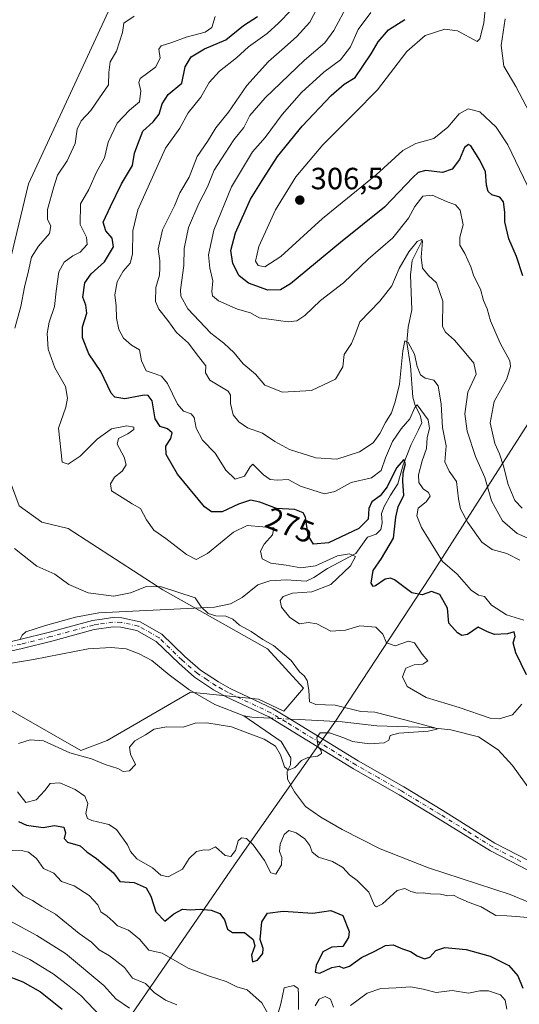
# Model space of a CAD drawing. Units: metres. Extents: x 629361 to 632854, y 4650966 to 4653343.
# Drawn here: x 631264 to 631427, y 4651807 to 4652128 of the extents above; entities that cross this region are included whole.
import ezdxf
from ezdxf.enums import TextEntityAlignment as Align

# ---------------------------------------------------------------- set-up
doc = ezdxf.new("R2010")
doc.units = ezdxf.units.M
doc.header["$MEASUREMENT"] = 0
doc.linetypes.add('DGN Style 4', pattern=[2.6384748266838614, 1.318413404963828, -0.6592067024819142, 0.001648016756204785, -0.6592067024819142])
for name, color, linetype, lineweight in [('Camino Cxs', 7, 'Continuous', 0), ('Camino eje', 30, 'DGN Style 4', 13), ('Corriente natural lineal', 142, 'Continuous', 13), ('Corriente natural lineal oculto', 9, 'DGN Style 4', 13), ('Cultivos herbáceos CxS', 92, 'Continuous', 0), ('Curva de nivel maestra', 30, 'Continuous', 30), ('Curva de nivel normal', 30, 'Continuous', 0), ('Espacio natural protegido', 121, 'Continuous', 13), ('Espacio natural protegido CxS', 121, 'Continuous', 0), ('Municipio', 91, 'Continuous', 13), ('Municipio CxS', 4, 'Continuous', 0), ('Punto de cota en terreno', 7, 'Continuous', 0), ('Rótulo de curva de nivel directora', 7, 'Continuous', 0), ('Rótulo de punto de cota en terreno', 7, 'Continuous', 0), ('Suelo desnudo CxS', 253, 'Continuous', 0)]:
    doc.layers.add(name, color=color, linetype=linetype, lineweight=lineweight)
doc.styles.add('Style-Arial', font='txt')

# ---------------------------------------------------------------- blocks, each defined once
blk = doc.blocks.new('*U9')
at = {"layer": 'Suelo desnudo CxS', "color": 253, "linetype": 'Continuous', "lineweight": 0}
for points in [[(631253.9329000004, 4651907.1119, 263.3062000000064), (631283.8223000001, 4651890.023499999, 264.6343999999954), (631292.3620999996, 4651893.227299999, 264.4636000000028), (631319.5301000001, 4651909.0207, 263.942200000005), (631341.7887000004, 4651906.7751, 264.8613000000041), (631350.0050999997, 4651902.837099999, 265.0381000000052), (631356.4099000003, 4651910.312700001, 265.1114999999991), (631344.6678999999, 4651923.128500001, 265.2443000000058), (631310.5087000001, 4651942.3541, 265.4737000000023), (631279.6649000002, 4651962.340299999, 266.8696000000054), (631271.1256999997, 4651964.476700001, 266.1701999999932), (631263.6527000006, 4651969.8167, 265.9431999999942)], [(631257.1355, 4652035.269099999, 263.0595999999932), (631266.7423, 4652074.7839, 263.3405000000057), (631293.4291000003, 4652132.454100001, 264.2875000000058)]]:
    blk.add_polyline3d(points, dxfattribs=at)
blk = doc.blocks.new('5PATER')
at = {"layer": 'Punto de cota en terreno', "linetype": 'Continuous', "lineweight": 0}
h = blk.add_hatch(color=51, dxfattribs=at)
edge = h.paths.add_edge_path()
edge.add_ellipse((0, 0), major_axis=(-0.1095731443231308, -0.1110710700762829), ratio=0.9994222409660322, start_angle=0, end_angle=360)

msp = doc.modelspace()

# ---------------------------------------------------------------- linework, layer by layer
at = {"layer": 'Camino Cxs', "color": 7, "linetype": 'Continuous', "lineweight": 0}
for points in [[(631257.9600999998, 4651924.7601, 263.712400000004), (631263.9501, 4651926.1601, 263.7364999999991), (631273.5900999998, 4651928.5801, 263.8236000000034), (631287.5900999998, 4651932.380100001, 264.1484000000055), (631290.7701000003, 4651932.840100001, 264.2926000000007), (631294.1700999998, 4651933.340100001, 264.4400000000023), (631297.2001, 4651933.2401, 264.5286999999953), (631303.1601, 4651932.0001, 264.574099999998), (631310.2200999996, 4651927.970100001, 264.6190999999963), (631317.7301000003, 4651920.640100001, 264.6294000000053), (631322.8400999998, 4651916.220100001, 264.6814000000013), (631328.6700999998, 4651912.390100001, 264.6538), (631332.5401, 4651910.210100001, 264.6110999999946), (631346.5000999998, 4651903.5801, 264.8133999999991), (631351.4401000004, 4651900.620100001, 264.7366999999941), (631374.2901, 4651886.600099999, 265.6769000000059), (631389.1001000004, 4651878.120100001, 266.9422999999952), (631401.8601000002, 4651870.4101, 268.349000000002), (631418.8501000004, 4651859.850099999, 268.8859999999986), (631437.2100999998, 4651850.390100001, 268.7863999999972)], [(631257.9600999998, 4651924.7601, 263.712400000004), (631263.9501, 4651926.1601, 263.7364999999991), (631273.5900999998, 4651928.5801, 263.8236000000034), (631287.5900999998, 4651932.380100001, 264.1484000000055), (631290.7701000003, 4651932.840100001, 264.2926000000007), (631294.1700999998, 4651933.340100001, 264.4400000000023), (631297.2001, 4651933.2401, 264.5286999999953), (631303.1601, 4651932.0001, 264.574099999998), (631310.2200999996, 4651927.970100001, 264.6190999999963), (631317.7301000003, 4651920.640100001, 264.6294000000053), (631322.8400999998, 4651916.220100001, 264.6814000000013), (631328.6700999998, 4651912.390100001, 264.6538), (631332.5401, 4651910.210100001, 264.6110999999946), (631346.5000999998, 4651903.5801, 264.8133999999991), (631351.4401000004, 4651900.620100001, 264.7366999999941), (631374.2901, 4651886.600099999, 265.6769000000059), (631389.1001000004, 4651878.120100001, 266.9422999999952), (631401.8601000002, 4651870.4101, 268.349000000002), (631418.8501000004, 4651859.850099999, 268.8859999999986), (631437.2100999998, 4651850.390100001, 268.7863999999972)], [(631436.0800999999, 4651847.610099999, 269.6196999999956), (631417.3800999997, 4651857.2601, 269.0126000000019), (631400.3000999996, 4651867.870100001, 268.2547999999952), (631387.5900999998, 4651875.550100001, 267.2679999999964), (631372.7701000003, 4651884.030099999, 265.7385000000068), (631349.8901000004, 4651898.0701, 264.216499999995), (631345.0900999998, 4651900.950099999, 264.3650000000052), (631331.1700999998, 4651907.5601, 264.4098999999987), (631327.1101000002, 4651909.840100001, 264.4578000000038), (631320.8800999997, 4651913.970100001, 264.5290999999997), (631315.7100999998, 4651918.440099999, 264.4327999999951), (631308.4101, 4651925.5701, 264.4524999999995), (631302.0900999998, 4651929.1801, 264.491399999999), (631296.8400999998, 4651930.270099999, 264.3497000000062), (631294.3400999998, 4651930.350099999, 264.2381000000024), (631288.2001, 4651929.450099999, 264.0408000000025), (631274.3400999998, 4651925.690099999, 263.7048999999971), (631264.6501000002, 4651923.2601, 263.7412999999942), (631258.4901000002, 4651921.8201, 263.6796000000031)], [(631436.0800999999, 4651847.610099999, 269.6196999999956), (631417.3800999997, 4651857.2601, 269.0126000000019), (631400.3000999996, 4651867.870100001, 268.2547999999952), (631387.5900999998, 4651875.550100001, 267.2679999999964), (631372.7701000003, 4651884.030099999, 265.7385000000068), (631349.8901000004, 4651898.0701, 264.216499999995), (631345.0900999998, 4651900.950099999, 264.3650000000052), (631331.1700999998, 4651907.5601, 264.4098999999987), (631327.1101000002, 4651909.840100001, 264.4578000000038), (631320.8800999997, 4651913.970100001, 264.5290999999997), (631315.7100999998, 4651918.440099999, 264.4327999999951), (631308.4101, 4651925.5701, 264.4524999999995), (631302.0900999998, 4651929.1801, 264.491399999999), (631296.8400999998, 4651930.270099999, 264.3497000000062), (631294.3400999998, 4651930.350099999, 264.2381000000024), (631288.2001, 4651929.450099999, 264.0408000000025), (631274.3400999998, 4651925.690099999, 263.7048999999971), (631264.6501000002, 4651923.2601, 263.7412999999942), (631258.4901000002, 4651921.8201, 263.6796000000031)]]:
    msp.add_polyline3d(points, dxfattribs=at)
at = {"layer": 'Camino eje', "color": 30, "linetype": 'DGN Style 4', "lineweight": 13}
msp.add_polyline3d([(631427.2950999998, 4651853.825099999, 268.992499999993), (631418.1151000002, 4651858.5551, 268.977899999998), (631409.5751, 4651863.860099999, 268.7991999999941), (631401.0800999999, 4651869.140100001, 268.2887999999948), (631388.3450999996, 4651876.835100001, 267.1325999999972), (631380.9401000004, 4651881.075099999, 266.3543000000063), (631373.5301000001, 4651885.315099999, 265.7131999999983), (631350.6651, 4651899.345100001, 264.4774000000034), (631345.7950999998, 4651902.265100001, 264.5730999999942), (631331.8551000003, 4651908.8851, 264.5084000000061), (631329.9200999998, 4651909.975099999, 264.5366999999969), (631327.8901000004, 4651911.1151, 264.5589999999939), (631324.9751000004, 4651913.030099999, 264.6475000000065), (631321.8601000002, 4651915.095100001, 264.6301999999997), (631316.7200999996, 4651919.540100001, 264.5522999999957), (631309.3151000004, 4651926.770099999, 264.561400000006), (631302.6250999998, 4651930.590100001, 264.5396000000038), (631297.0201000003, 4651931.755100001, 264.4471000000049), (631294.2550999997, 4651931.845100001, 264.340200000006), (631289.4851000002, 4651931.145099999, 264.1444999999949), (631287.8951000003, 4651930.915100001, 264.0981999999931), (631273.9650999998, 4651927.1351, 263.8408999999957), (631264.3000999996, 4651924.710100001, 263.741399999999), (631258.2251000004, 4651923.290100001, 263.7538000000059)], dxfattribs=at)
at = {"layer": 'Corriente natural lineal', "color": 142, "linetype": 'Continuous', "lineweight": 13}
for points in [[(631395.1601, 4652056.290100001, 292.0892000000022), (631391.9001000002, 4652049.8101, 290.5629999999946), (631391.3300999999, 4652045.050100001, 289.6266999999934), (631391.7001, 4652033.7301, 287.2256999999955), (631390.5900999998, 4652028.0801, 286.9021000000066), (631390.1101000002, 4652023.0101, 286.373900000006), (631391.3000999996, 4652015.420100001, 285.2822000000015), (631392.0301000001, 4652005.220100001, 284.2019), (631392.8101000005, 4652002.4901, 283.7456999999995), (631394.4401000004, 4651999.3201, 282.0485999999946), (631394.9600999998, 4651996.8201, 280.8467999999993), (631393.9600999998, 4651994.5101, 279.9210000000021), (631391.4801000003, 4651989.8101, 278.3546999999962), (631388.9200999998, 4651983.140100001, 277.5976999999984), (631387.1300999997, 4651976.970100001, 275.9235999999946), (631384.7801000001, 4651973.2501, 276.0959000000003), (631382.7500999998, 4651969.520099999, 274.9879999999976), (631381.8901000004, 4651967.2501, 274.2522999999928), (631382.0500999996, 4651964.2301, 273.6674000000057), (631381.6300999997, 4651962.050100001, 273.5231000000058), (631380.1501000002, 4651960.590100001, 273.7366000000038), (631377.2901, 4651959.5801, 273.9973000000027), (631373.4700999996, 4651954.220100001, 272.3358000000007), (631364.2500999998, 4651949.300100001, 270.902700000006), (631359.7801000001, 4651946.4301, 269.9455000000016), (631357.2801000001, 4651945.2501, 269.633600000001), (631350.7701000003, 4651945.6501, 268.6791999999987), (631345.4301000005, 4651945.3301, 267.7453999999998), (631341.5000999998, 4651943.9801, 266.9955000000046), (631336.4301000005, 4651939.870100001, 266.0875999999989), (631332.5900999998, 4651937.8101, 265.6355999999942), (631327.4101, 4651936.770099999, 265.3874999999971), (631289.6901000004, 4651934.9001, 264.5385999999999), (631282.1101000002, 4651933.520099999, 264.1137000000017), (631272.2701000003, 4651930.7401, 263.6236000000063), (631265.8800999997, 4651928.670100001, 263.4483999999939), (631264.6801000005, 4651927.630100001, 263.4195000000037), (631263.8657000001, 4651926.1404, 263.4370000000054)], [(631336.9101, 4651901.2601, 264.0718000000052), (631327.5000999998, 4651904.9801, 263.9367000000057), (631318.9801000003, 4651909.870100001, 263.9449000000022), (631312.5900999998, 4651914.640100001, 263.6034000000073), (631306.9200999998, 4651919.4001, 263.6603000000032), (631302.7801000001, 4651921.5801, 263.6731), (631298.5701000001, 4651923.200099999, 263.4394999999931), (631293.6700999998, 4651923.610099999, 263.3821000000025), (631286.1501000002, 4651923.1601, 263.4281000000047), (631268.3300999999, 4651919.690099999, 263.324099999998), (631259.8617000004, 4651918.263599999, 263.2810000000027)], [(631345.6821, 4651900.594900001, 264.3824000000022), (631343.4700999996, 4651900.710100001, 264.2397000000055), (631339.6101000002, 4651900.9101, 264.1209999999992), (631336.9101, 4651901.2601, 264.0718000000052)], [(631429.6001000004, 4651840.620100001, 268.8398000000016), (631423.7801000001, 4651843.020099999, 268.5859000000055), (631397.2001, 4651851.8101, 268.3665000000037), (631381.4301000005, 4651857.9301, 267.9459999999963), (631369.0500999996, 4651864.210100001, 267.6757999999973), (631362.0401, 4651868.270099999, 266.3107000000018), (631357.0301000001, 4651871.700099999, 266.3089000000036), (631353.4501, 4651876.4901, 265.7551999999997), (631351.2100999998, 4651880.690099999, 265.4401999999973), (631351.1001000004, 4651883.190099999, 265.2978000000003), (631352.2200999996, 4651885.3201, 264.7819000000018), (631352.2401000002, 4651887.590100001, 264.6128999999929), (631349.1601, 4651892.960100001, 264.219299999997), (631336.9101, 4651901.2601, 264.0718000000052)], [(631521.0900999998, 4651846.950099999, 268.6263000000035), (631494.7600999996, 4651847.100099999, 268.8185999999987), (631482.3800999997, 4651847.550100001, 268.684500000003), (631475.5701000001, 4651847.950099999, 268.5331000000006), (631466.5601000005, 4651850.0001, 268.6548999999941), (631459.6901000004, 4651852.360099999, 267.8561000000045), (631451.4501, 4651854.920100001, 267.4321000000054), (631443.9301000005, 4651856.780099999, 266.6046999999962), (631441.5601000005, 4651858.420100001, 266.457699999999), (631436.1601, 4651866.940099999, 266.270199999999), (631430.4200999998, 4651876.920100001, 266.0356999999931), (631424.5601000005, 4651885.110099999, 266.4527999999991), (631419.9101, 4651890.2501, 266.4572999999946), (631413.5100999996, 4651894.4801, 266.579700000002), (631404.5000999998, 4651896.7501, 265.9422999999952), (631397.4401000004, 4651897.470100001, 265.4551000000066), (631380.3601000002, 4651898.0801, 265.0139000000054), (631369.0301000001, 4651899.390100001, 264.8029999999999), (631354.9901000002, 4651900.110099999, 264.6889999999985), (631352.0191000003, 4651900.264799999, 264.7075000000041)]]:
    msp.add_polyline3d(points, dxfattribs=at)
at = {"layer": 'Corriente natural lineal oculto', "color": 9, "linetype": 'DGN Style 4', "lineweight": 13, "extrusion": (-0.05109603542031489, 0.002661638215157141, 0.9986901976320474), "elevation": -19613.54882723994, "flags": 128}
msp.add_lwpolyline([(-4678444.866902445, 388008.3140791936), (-4678444.866902445, 388001.9601650437)], dxfattribs=at)
at = {"layer": 'Cultivos herbáceos CxS', "color": 92, "linetype": 'Continuous', "lineweight": 0}
for points in [[(631208.1067000005, 4651945.4373, 260.7073999999994), (631216.5719, 4651942.357100001, 261.8310000000056), (631234.7191000005, 4651922.063899999, 263.1043000000063), (631253.9329000004, 4651907.1119, 263.3062000000064), (631283.8223000001, 4651890.023499999, 264.6343999999954), (631292.3620999996, 4651893.227299999, 264.4636000000028), (631319.5301000001, 4651909.0207, 263.942200000005), (631341.7887000004, 4651906.7751, 264.8613000000041), (631350.0050999997, 4651902.837099999, 265.0381000000052), (631356.4099000003, 4651910.312700001, 265.1114999999991), (631344.6678999999, 4651923.128500001, 265.2443000000058), (631310.5087000001, 4651942.3541, 265.4737000000023), (631279.6649000002, 4651962.340299999, 266.8696000000054), (631271.1256999997, 4651964.476700001, 266.1701999999932), (631263.6527000006, 4651969.8167, 265.9431999999942), (631259.3828999996, 4651981.5645, 265.401199999993), (631257.8207, 4652014.2457, 263.4867999999988), (631257.1355, 4652035.269099999, 263.0595999999932), (631266.7423, 4652074.7839, 263.3405000000057), (631293.4291000003, 4652132.454100001, 264.2875000000058)], [(631293.4291000003, 4652132.454100001, 264.2875000000058), (631266.7423, 4652074.7839, 263.3405000000057), (631257.1355, 4652035.269099999, 263.0595999999932)], [(631263.6527000006, 4651969.8167, 265.9431999999942), (631271.1256999997, 4651964.476700001, 266.1701999999932), (631279.6649000002, 4651962.340299999, 266.8696000000054), (631310.5087000001, 4651942.3541, 265.4737000000023), (631344.6678999999, 4651923.128500001, 265.2443000000058), (631356.4099000003, 4651910.312700001, 265.1114999999991), (631350.0050999997, 4651902.837099999, 265.0381000000052), (631341.7887000004, 4651906.7751, 264.8613000000041), (631319.5301000001, 4651909.0207, 263.942200000005), (631292.3620999996, 4651893.227299999, 264.4636000000028), (631283.8223000001, 4651890.023499999, 264.6343999999954), (631253.9329000004, 4651907.1119, 263.3062000000064)]]:
    msp.add_polyline3d(points, dxfattribs=at)
at = {"layer": 'Curva de nivel maestra', "color": 30, "linetype": 'Continuous', "lineweight": 30, "flags": 128}
for points, elevation in [([(631429.1900000004, 4651914.630100001), (631425.6399999997, 4651921.8201), (631424.8099999997, 4651925.110099999), (631425.4699999997, 4651927.1601), (631425.1699999999, 4651928.7501), (631422.9000000004, 4651928.090100001), (631418.7400000002, 4651927.850099999), (631416.3799999999, 4651928.7501), (631413.4100000003, 4651930.210100001), (631409.8799999999, 4651927.800100001), (631408, 4651927.540100001), (631406.6799999997, 4651928.360099999), (631403.8600000005, 4651931.5101), (631403.3799999999, 4651936.380100001), (631400.8600000005, 4651940.840100001), (631398.1399999997, 4651941.800100001), (631395.0899999999, 4651940.7401), (631391.7300000006, 4651941.380100001), (631386.0899999999, 4651945.600099999), (631384.8399999999, 4651946.2501), (631383.0700000003, 4651945.8301), (631379.9100000003, 4651943.6801), (631379.1600000003, 4651943.4901), (631378.4600000001, 4651944.540100001), (631379.0899999999, 4651948.6801), (631381.8799999999, 4651952.5801), (631385.7599999999, 4651959.2301), (631386.5199999996, 4651966.110099999), (631387.3399999999, 4651969.440099999), (631389.0899999999, 4651973.300100001), (631388.7999999998, 4651977.7301), (631388.9000000004, 4651980.550100001), (631389.6799999997, 4651983.420100001), (631389.1100000005, 4651984.880100001), (631386.7000000002, 4651982.1601), (631383.7300000006, 4651975.950099999), (631381.4400000004, 4651973.0701), (631378.7400000002, 4651971.130100001), (631377.75, 4651968.870100001), (631377.54, 4651965.470100001), (631374.4100000003, 4651962.350099999), (631364.5800000001, 4651957.7301), (631359.7300000006, 4651957.3301), (631357.9699999997, 4651960.100099999), (631357.1100000005, 4651966.110099999), (631356.3300000001, 4651967.460100001), (631353.6299999999, 4651968.630100001), (631347.5800000001, 4651968.920100001), (631342.1299999999, 4651971.0101), (631339.1299999999, 4651971.630100001), (631335.1699999999, 4651970.350099999), (631329.9400000004, 4651967.860099999), (631326.4299999997, 4651967.840100001), (631324.1299999999, 4651969.450099999), (631315.3399999999, 4651980.0601), (631311.5899999999, 4651986.520099999), (631311.5700000003, 4651989.2401), (631313.1799999997, 4651991.7301), (631313.6200000001, 4651993.600099999), (631312.0999999996, 4651994.920100001), (631309.6699999999, 4651995.6801), (631308.0499999998, 4651998.170100001), (631307.0800000001, 4652003.9901), (631305.7599999999, 4652005.7501), (631304.4400000004, 4652005.8101), (631298.1299999999, 4652004.6801), (631294.8700000001, 4652005.200099999), (631293.6500000004, 4652006.460100001), (631290.3600000005, 4652013.5801), (631286.4299999997, 4652019.3101), (631284.3499999996, 4652024.540100001), (631284.3899999997, 4652028.1601), (631285.7199999997, 4652032.5601), (631285.4400000004, 4652035.210100001), (631284.4400000004, 4652037.800100001), (631285.0700000003, 4652042.440099999), (631287.1900000004, 4652045.440099999), (631291.5099999999, 4652049.380100001), (631294.4400000004, 4652054.210100001), (631294.04, 4652057.090100001), (631291.9199999999, 4652059.4101), (631291.04, 4652062.290100001), (631293.4900000002, 4652067.360099999), (631297.0499999998, 4652074.720100001), (631300.6900000004, 4652080.770099999), (631301.3399999999, 4652084.770099999), (631302.4100000003, 4652087.6501), (631304.04, 4652091.970100001), (631307.4000000004, 4652094.9801), (631309.3200000003, 4652097.4301), (631310.2999999998, 4652100.880100001), (631312.3200000003, 4652103.870100001), (631316.7400000002, 4652107.620100001), (631317.8600000005, 4652112.920100001), (631319.79, 4652116.210100001), (631324.1299999999, 4652118.8201), (631331.0700000003, 4652121.6801), (631336.8899999997, 4652126.390100001), (631341.4000000004, 4652129.290100001)], 275), ([(631427.9800000006, 4652044.7601), (631425.8799999999, 4652051.120100001), (631423.3399999999, 4652056.8301), (631422.0599999997, 4652062.360099999), (631422.04, 4652065.4801), (631421.6600000003, 4652068.850099999), (631420.4199999999, 4652070.4001), (631417.8600000005, 4652071.170100001), (631416.6500000004, 4652072.290100001), (631416.1399999997, 4652074.340100001), (631415.7800000003, 4652078.640100001), (631413.9199999999, 4652082.450099999), (631411.0300000003, 4652087.120100001), (631410.2000000002, 4652087.590100001), (631408.8899999997, 4652086.5601), (631407.25, 4652082.710100001), (631404.9299999997, 4652079.5001), (631401.7000000002, 4652078.4801), (631396.29, 4652079.0801), (631393.7599999999, 4652078.440099999), (631392.1299999999, 4652076.9301), (631382.79, 4652067.200099999), (631368.4699999997, 4652055.620100001), (631352.1699999999, 4652042.170100001), (631348.9299999997, 4652040.210100001), (631344.7999999998, 4652040.050100001), (631338.4600000001, 4652042.360099999), (631335.4000000004, 4652044.7601), (631333.4100000003, 4652048.7501), (631332.7599999999, 4652053.050100001), (631334.2699999996, 4652058.790100001), (631339.1799999997, 4652069.7401), (631343.4299999997, 4652076.720100001), (631347.9400000004, 4652083.710100001), (631355.9800000006, 4652093.590100001), (631365.4100000003, 4652103.5101), (631369.7300000006, 4652107.2401), (631373.29, 4652109.470100001), (631375.79, 4652113.100099999), (631378.5, 4652117.100099999), (631380.7800000003, 4652121.100099999), (631384.0899999999, 4652124.960100001), (631389.4699999997, 4652128.380100001)], 300), ([(631263.5199999996, 4651866.840100001), (631266.1200000001, 4651865.630100001), (631271.4699999997, 4651864.960100001), (631275.2699999996, 4651865.590100001), (631278.2199999997, 4651865.020099999), (631278.8200000003, 4651863.120100001), (631278.3200000003, 4651861.290100001), (631279.4199999999, 4651860.1501), (631283.5700000003, 4651858.9101), (631285.7100000001, 4651857.020099999), (631288.9000000004, 4651854.840100001), (631294.5099999999, 4651850.0801), (631296.54, 4651847.2501), (631301.1600000003, 4651846.960100001), (631305.0999999996, 4651845.280099999), (631306.6699999999, 4651842.4801), (631308.2100000001, 4651837.440099999), (631311.2199999997, 4651834.380100001), (631314.1600000003, 4651836.710100001), (631317, 4651838.3301), (631319.6200000001, 4651838.0601), (631322.8200000003, 4651838.2601), (631326.3200000003, 4651837.9801), (631329.0899999999, 4651836.870100001), (631330.6600000003, 4651834.800100001), (631331.6600000003, 4651831.770099999), (631333.2599999999, 4651830.630100001), (631337.1500000004, 4651830.640100001), (631340.04, 4651828.4001), (631340.5999999996, 4651826.3101), (631339.5, 4651823.280099999), (631339.7400000002, 4651821.0801), (631341.4600000001, 4651821.670100001), (631343.1600000003, 4651823.840100001), (631343.3099999997, 4651825.460100001), (631342.2800000003, 4651828.4001), (631342.8200000003, 4651834.1801), (631344.7199999997, 4651836.950099999), (631349.79, 4651837.640100001), (631359.4600000001, 4651837.0001), (631365.3399999999, 4651837.8201), (631369.2599999999, 4651836.2301), (631371.3300000001, 4651831.040100001), (631371.04, 4651829.030099999), (631369.2599999999, 4651826.090100001), (631365.6799999997, 4651825.880100001), (631362.7699999996, 4651824.3201), (631360.5599999997, 4651819.880100001), (631360.2300000006, 4651817.780099999), (631361.7599999999, 4651817.420100001), (631365.6100000005, 4651819.270099999), (631368.0999999996, 4651819.710100001), (631369.4900000002, 4651819.0701), (631371.3700000001, 4651819.700099999), (631375.3499999996, 4651822.4801), (631379.4600000001, 4651824.5001), (631383.1299999999, 4651826.4001), (631385.6799999997, 4651826.670100001), (631388.6600000003, 4651825.360099999), (631391.3200000003, 4651824.450099999), (631393.4800000006, 4651823.0601), (631395.8799999999, 4651822.0601), (631397.5999999996, 4651822.640100001), (631399.5800000001, 4651824.800100001), (631402.4900000002, 4651825.8101), (631409.4600000001, 4651825.1601), (631417.2400000002, 4651822.9101), (631423.4299999997, 4651819.9101), (631426.2599999999, 4651816.5601), (631427.9299999997, 4651812.540100001)], 275), ([(631219.7800000003, 4651798.5701), (631216.0999999996, 4651807.280099999), (631212.29, 4651815.5601), (631209.1299999999, 4651823.790100001), (631209.1200000001, 4651827.4001), (631211.3399999999, 4651830.380100001), (631214.7999999998, 4651832.3201), (631222.7999999998, 4651834.9101), (631229.4699999997, 4651835.100099999), (631235.4699999997, 4651831.870100001), (631242.0499999998, 4651826.8201), (631250.7199999997, 4651821.020099999), (631258.7100000001, 4651817.020099999), (631264.9400000004, 4651814.590100001), (631270.6600000003, 4651811.3101), (631277.75, 4651805.6501)], 300)]:
    msp.add_lwpolyline(points, dxfattribs=dict(at, elevation=elevation))
at = {"layer": 'Curva de nivel normal', "color": 30, "linetype": 'Continuous', "lineweight": 0, "flags": 128}
for points, elevation in [([(631427, 4651952.0601), (631422.7100000001, 4651954.270099999), (631417.9699999997, 4651955.520099999), (631414.5599999997, 4651957.9301), (631410, 4651964.3201), (631407.6600000003, 4651968.7601), (631406.9699999997, 4651972.0101), (631406.3399999999, 4651977.710100001), (631403.9400000004, 4651981.0801), (631402.4900000002, 4651984.100099999), (631402.9800000006, 4651989.300100001), (631401.7400000002, 4651995.370100001), (631401.3200000003, 4652002.880100001), (631400.3399999999, 4652008.9001), (631398.9600000001, 4652010.700099999), (631396.0999999996, 4652011.360099999), (631394.5300000003, 4652012.5101), (631393.5300000003, 4652015.2601), (631392.6200000001, 4652019.220100001), (631390.5199999996, 4652023.020099999), (631389.4900000002, 4652023.590100001), (631388.8499999996, 4652020.280099999), (631387.75, 4652009.4001), (631386.2800000003, 4652003.7401), (631385.1600000003, 4652000.110099999), (631383.1600000003, 4651996.920100001), (631381.3600000005, 4651993.3101), (631379.1200000001, 4651990.290100001), (631374.6900000004, 4651987.370100001), (631367.3399999999, 4651985.040100001), (631360.4699999997, 4651985.450099999), (631351.8600000005, 4651988.1801), (631347.0199999996, 4651990.790100001), (631343.0599999997, 4651993.520099999), (631338.1299999999, 4651995.2601), (631335.3300000001, 4651997.120100001), (631333.5099999999, 4651999.440099999), (631332.5599999997, 4652003.130100001), (631332.5700000003, 4652005.8301), (631331.7999999998, 4652007.1801), (631325.9199999999, 4652010.790100001), (631324.4800000006, 4652013.120100001), (631324.5899999999, 4652015.440099999), (631321.7199999997, 4652019.020099999), (631318.9500000002, 4652022.850099999), (631314.9800000006, 4652026.280099999), (631312.1799999997, 4652030.1601), (631309.25, 4652033.9001), (631308.1900000004, 4652036.450099999), (631308.2300000006, 4652040.960100001), (631309.4600000001, 4652045.040100001), (631309.5599999997, 4652047.220100001), (631309.5599999997, 4652049.6601), (631309.0700000003, 4652053.5001), (631310.4800000006, 4652059.720100001), (631314.3099999997, 4652067.620100001), (631316.0800000001, 4652071.790100001), (631319.1299999999, 4652076.960100001), (631321.79, 4652083.6801), (631325.1299999999, 4652088.520099999), (631327.8300000001, 4652092.9901), (631331.9800000006, 4652098.100099999), (631337.9500000002, 4652106.8201), (631344.9699999997, 4652114.6501), (631350.2000000002, 4652119.1601), (631354.2000000002, 4652122.770099999), (631358.5199999996, 4652127.4301), (631364.2999999998, 4652138.770099999)], 285), ([(631428.2300000006, 4651932.550100001), (631422.5899999999, 4651934.2401), (631417.7400000002, 4651937.350099999), (631415.4699999997, 4651940.1801), (631413.4800000006, 4651940.620100001), (631411.0599999997, 4651942.2601), (631406.4800000006, 4651947.4901), (631401.7000000002, 4651951.620100001), (631394.8799999999, 4651962.710100001), (631393.3300000001, 4651966.520099999), (631393.8200000003, 4651969.050100001), (631396.4199999999, 4651971.110099999), (631397.6900000004, 4651972.950099999), (631397.1799999997, 4651974.140100001), (631395.4000000004, 4651975.3301), (631393.9900000002, 4651977.340100001), (631393.9100000003, 4651979.890100001), (631395.1100000005, 4651984.420100001), (631396.5, 4651988.4801), (631396.7599999999, 4651992.040100001), (631397.4800000006, 4651994.950099999), (631397.0300000003, 4651997.8101), (631393.54, 4652002.6601), (631392.7300000006, 4652001.8201), (631391.1399999997, 4651998.100099999), (631388.29, 4651994.890100001), (631385.4900000002, 4651990.790100001), (631383.1600000003, 4651985.450099999), (631381.7300000006, 4651981.350099999), (631378.5499999998, 4651978.880100001), (631371.9299999997, 4651977.420100001), (631366.6699999999, 4651974.5001), (631363.25, 4651973.720100001), (631359.4199999999, 4651974.890100001), (631355.4500000002, 4651976.2301), (631351.4600000001, 4651978.360099999), (631347.79, 4651978.110099999), (631345.5, 4651978.3301), (631343.3899999997, 4651979.890100001), (631339.9400000004, 4651983.3201), (631339, 4651982.530099999), (631337.1799999997, 4651979.4001), (631334.1799999997, 4651978.450099999), (631331.0499999998, 4651981.370100001), (631327.5599999997, 4651986.970100001), (631323.4299999997, 4651991.1801), (631321.4400000004, 4651995.110099999), (631320.79, 4651998.5601), (631319.7400000002, 4651999.8301), (631317.3099999997, 4652000.620100001), (631315.3499999996, 4652002.9801), (631312.0300000003, 4652009.620100001), (631310.1600000003, 4652012.0701), (631307.7199999997, 4652012.940099999), (631305.0700000003, 4652013.7601), (631303.6299999999, 4652017.050100001), (631302.9600000001, 4652020.600099999), (631300.3399999999, 4652022.190099999), (631297.7000000002, 4652024.4101), (631296.1500000004, 4652027.280099999), (631295.4299999997, 4652030.970100001), (631295.3200000003, 4652034.940099999), (631294.9400000004, 4652038.5701), (631295.6100000005, 4652042.800100001), (631297.5899999999, 4652046.290100001), (631299.9000000004, 4652048.860099999), (631300.6100000005, 4652051.780099999), (631300.8099999997, 4652059.4101), (631302.4400000004, 4652066.2401), (631311.4199999999, 4652086.380100001), (631316.0800000001, 4652092.890100001), (631318.8600000005, 4652097.9301), (631322.9699999997, 4652103.0601), (631325.6100000005, 4652107.790100001), (631329.0099999999, 4652111.460100001), (631334.6100000005, 4652115.850099999), (631338.5099999999, 4652119.460100001), (631344.5599999997, 4652123.790100001), (631348.3899999997, 4652127.270099999), (631352.3600000005, 4652131.4301)], 280), ([(631429.3099999997, 4651959.300100001), (631426.1299999999, 4651960.780099999), (631421.2800000003, 4651964.940099999), (631417.7100000001, 4651971.4101), (631415.5099999999, 4651979.0001), (631412.4900000002, 4651985.8301), (631409.7400000002, 4651994.110099999), (631409.0099999999, 4651999.780099999), (631409.9800000006, 4652006.800100001), (631412.7000000002, 4652012.700099999), (631412, 4652016.3101), (631408.7999999998, 4652020.120100001), (631405.6200000001, 4652023.780099999), (631402.7300000006, 4652026.350099999), (631401.7800000003, 4652028.2301), (631401.9100000003, 4652036.4801), (631399.7800000003, 4652042.540100001), (631397.1500000004, 4652044.890100001), (631395.2100000001, 4652047.220100001), (631394.8099999997, 4652050.880100001), (631395.2199999997, 4652056.050100001), (631394.8600000005, 4652056.630100001), (631393.4400000004, 4652055.9101), (631390.7999999998, 4652052.630100001), (631387.6299999999, 4652047.130100001), (631385.25, 4652041.520099999), (631381.3399999999, 4652036.460100001), (631374.8300000001, 4652029.7501), (631373.2000000002, 4652025.340100001), (631372.1200000001, 4652022.7501), (631369.6799999997, 4652019.110099999), (631369.2100000001, 4652015.110099999), (631366.8200000003, 4652011.030099999), (631359.0800000001, 4652007.3301), (631349.5800000001, 4652006.8101), (631343.7800000003, 4652009.090100001), (631340.7699999996, 4652012.7501), (631336.7199999997, 4652016.040100001), (631333.7999999998, 4652019.630100001), (631330.4800000006, 4652022.780099999), (631326.2400000002, 4652026.0801), (631318.6799999997, 4652034.040100001), (631316.4100000003, 4652038.120100001), (631316.2599999999, 4652040.210100001), (631317.3700000001, 4652048.140100001), (631317.5, 4652053.630100001), (631318.9600000001, 4652060.5101), (631322.2400000002, 4652068.370100001), (631325.1500000004, 4652073.790100001), (631327.2400000002, 4652079.190099999), (631330.8200000003, 4652084.770099999), (631333.6699999999, 4652089.100099999), (631337, 4652093.100099999), (631338.9600000001, 4652097.030099999), (631343.8799999999, 4652102.8201), (631356.7400000002, 4652115.030099999), (631363.3799999999, 4652120.770099999), (631366.3399999999, 4652124.770099999), (631370.9699999997, 4652133.460100001)], 290), ([(631430.6600000003, 4652071.5801), (631423.04, 4652087.440099999), (631419.2300000006, 4652093.200099999), (631413.9100000003, 4652098.210100001), (631410.0999999996, 4652099.2601), (631407.2000000002, 4652097.600099999), (631403.4600000001, 4652093.190099999), (631398.9400000004, 4652089.540100001), (631393.0499999998, 4652087.940099999), (631388.7599999999, 4652085.610099999), (631380.0899999999, 4652077.720100001), (631362.5899999999, 4652063.5101), (631349.0300000003, 4652051.040100001), (631343.8600000005, 4652047.670100001), (631341.6699999999, 4652048.130100001), (631340.7800000003, 4652049.5101), (631341.8799999999, 4652054.370100001), (631347.2599999999, 4652066.3301), (631353.9600000001, 4652077.100099999), (631362.7699999996, 4652087.4301), (631373.0999999996, 4652097.8101), (631380.5899999999, 4652105.460100001), (631390.1299999999, 4652117.9101), (631396.1299999999, 4652123.090100001), (631402.5099999999, 4652125.200099999), (631406.6299999999, 4652124.690099999), (631413.0499999998, 4652121.210100001), (631413.9199999999, 4652122.0601), (631415.1900000004, 4652127.100099999), (631415.7300000006, 4652132.770099999)], 304.9999999999999), ([(631262.3300000001, 4652027.7601), (631264.2800000003, 4652034.780099999), (631265.4400000004, 4652041.020099999), (631266.7800000003, 4652046.440099999), (631267.7699999996, 4652050.860099999), (631269.9699999997, 4652054.4301), (631273.54, 4652058.600099999), (631274.0199999996, 4652061.100099999), (631272.9000000004, 4652063.100099999), (631272.9400000004, 4652066.4301), (631275.0199999996, 4652073.770099999), (631276.2400000002, 4652077.600099999), (631279.3200000003, 4652082.270099999), (631281.9600000001, 4652087.940099999), (631282.5800000001, 4652092.600099999), (631283.8799999999, 4652095.350099999), (631287.1200000001, 4652098.710100001), (631289.8499999996, 4652102.850099999), (631292.8600000005, 4652107.0601), (631292.9299999997, 4652111.030099999), (631293.4000000004, 4652114.4901), (631295.4500000002, 4652118.030099999), (631297.3399999999, 4652124.100099999), (631297.8600000005, 4652127.100099999), (631301.1900000004, 4652129.4301)], 265), ([(631427.6200000001, 4651905.0701), (631424.54, 4651901.6501), (631420.1799999997, 4651900.3301), (631417.3399999999, 4651900.540100001), (631407.1699999999, 4651904.030099999), (631396.4299999997, 4651907.280099999), (631390.25, 4651910.860099999), (631388.6600000003, 4651913.9901), (631389.7599999999, 4651916.8301), (631392.4699999997, 4651917.960100001), (631395.3399999999, 4651918.190099999), (631396.9199999999, 4651919.220100001), (631395.1399999997, 4651921.4101), (631392.5800000001, 4651925.0801), (631390.6299999999, 4651925.700099999), (631386.2800000003, 4651924.120100001), (631383.4900000002, 4651925.140100001), (631382.29, 4651927.940099999), (631380.0599999997, 4651930.200099999), (631374.8200000003, 4651930.6801), (631370.1200000001, 4651929.290100001), (631365.3799999999, 4651928.950099999), (631360.7800000003, 4651931.270099999), (631358.0599999997, 4651931.700099999), (631355.0700000003, 4651931.300100001), (631351.9400000004, 4651933.380100001), (631349.2699999996, 4651936.780099999), (631348.8600000005, 4651938.940099999), (631349.7599999999, 4651940.200099999), (631352.7999999998, 4651941.3301), (631359.1100000005, 4651941.710100001), (631365.3099999997, 4651944.1601), (631371.7599999999, 4651950.1801), (631373.3399999999, 4651953.270099999), (631371.3899999997, 4651954.1501), (631367.5300000003, 4651953.4301), (631360.3499999996, 4651950.220100001), (631355.54, 4651949.5801), (631350.8099999997, 4651950.460100001), (631345.75, 4651951.0601), (631342.9400000004, 4651952.4801), (631342.3499999996, 4651954.960100001), (631343.5899999999, 4651957.3201), (631346.2599999999, 4651960.290100001), (631346.75, 4651962.6601), (631343.1500000004, 4651962.9301), (631338.0599999997, 4651963.360099999), (631333.54, 4651961.220100001), (631325.0599999997, 4651954.2601), (631321.4600000001, 4651952.2501), (631318.2999999998, 4651953.920100001), (631311.5099999999, 4651959.170100001), (631307.5599999997, 4651961.860099999), (631305.1699999999, 4651965.2501), (631303.2400000002, 4651968.9301), (631300.5300000003, 4651970.4801), (631297.2400000002, 4651972.5001), (631293.7999999998, 4651974.6801), (631293.4400000004, 4651976.9101), (631294.7599999999, 4651979.0801), (631297.2400000002, 4651981.110099999), (631298.6399999997, 4651983.110099999), (631297.9600000001, 4651985.700099999), (631295.6600000003, 4651989.890100001), (631296.0599999997, 4651991.720100001), (631299.1399999997, 4651993.2401), (631301.1399999997, 4651994.630100001), (631301.1399999997, 4651995.4101), (631298.7999999998, 4651995.840100001), (631293.7999999998, 4651994.9001), (631289.0999999996, 4651991.540100001), (631283.6200000001, 4651985.920100001), (631279.6399999997, 4651983.3201), (631277.7400000002, 4651984.050100001), (631276.5599999997, 4651995.110099999), (631278.9100000003, 4652001.950099999), (631279.4199999999, 4652004.920100001), (631278.8399999999, 4652008.670100001), (631275.3399999999, 4652014.7601), (631273.1799999997, 4652020.9001), (631272.7999999998, 4652025.940099999), (631273.4400000004, 4652029.6501), (631275.1900000004, 4652034.780099999), (631275.7199999997, 4652039.780099999), (631276.6399999997, 4652046.110099999), (631278.3600000005, 4652049.190099999), (631281.2300000006, 4652051.270099999), (631283.6200000001, 4652052.520099999), (631285.8799999999, 4652054.940099999), (631285.6900000004, 4652057.370100001), (631283.5700000003, 4652061.4801), (631283.6799999997, 4652068.220100001), (631286.3899999997, 4652072.870100001), (631288.9299999997, 4652078.620100001), (631291.5, 4652083.2301), (631292.7400000002, 4652088.300100001), (631295.6100000005, 4652094.5701), (631299.6799999997, 4652098.780099999), (631302.9400000004, 4652101.470100001), (631303.3300000001, 4652105.110099999), (631302.7199999997, 4652107.780099999), (631303.1799999997, 4652109.110099999), (631308.2000000002, 4652112.8301), (631309.6699999999, 4652115.720100001), (631309.2000000002, 4652118.620100001), (631310.04, 4652119.800100001), (631313.4600000001, 4652120.840100001), (631318.1299999999, 4652122.5601), (631324.2999999998, 4652124.170100001), (631326.5, 4652125.720100001), (631327.6399999997, 4652129.3101)], 270), ([(631427.6900000004, 4651969.0701), (631425.3799999999, 4651971.520099999), (631423.1500000004, 4651976.7401), (631421.6299999999, 4651982.690099999), (631420.2999999998, 4651986.780099999), (631418.7999999998, 4651990.110099999), (631417.2400000002, 4651996.840100001), (631418.5999999996, 4652003.800100001), (631422.7199999997, 4652011.1601), (631423.9299999997, 4652015.2301), (631423.7199999997, 4652017.020099999), (631420.5300000003, 4652022.770099999), (631417.3499999996, 4652030.110099999), (631416.2599999999, 4652034.020099999), (631415.1100000005, 4652036.7601), (631414.1299999999, 4652040.450099999), (631411.9800000006, 4652044.640100001), (631411, 4652047.690099999), (631409.0300000003, 4652052.020099999), (631407.3600000005, 4652054.7601), (631407.3600000005, 4652057.380100001), (631408.5199999996, 4652061.4101), (631407.5599999997, 4652066.140100001), (631406.04, 4652067.920100001), (631403.0099999999, 4652069.030099999), (631398.4100000003, 4652071.030099999), (631395.3399999999, 4652070.720100001), (631392.7000000002, 4652067.350099999), (631390.7000000002, 4652063.5601), (631385.5300000003, 4652057.210100001), (631377.5599999997, 4652050.200099999), (631369.4600000001, 4652042.520099999), (631361.9400000004, 4652036.710100001), (631356.8799999999, 4652031.870100001), (631354.2800000003, 4652030.110099999), (631351.4600000001, 4652029.780099999), (631342.0099999999, 4652031.0601), (631339.1200000001, 4652032.700099999), (631334.9299999997, 4652033.9101), (631328.6900000004, 4652036.670100001), (631326.7000000002, 4652038.200099999), (631326.5199999996, 4652039.630100001), (631326.8600000005, 4652043.1501), (631325.8799999999, 4652047.2601), (631325.4600000001, 4652051.590100001), (631327.2000000002, 4652059.710100001), (631332.9000000004, 4652073.840100001), (631339.8200000003, 4652085.2301), (631343.9199999999, 4652089.9101), (631349.4900000002, 4652097.4001), (631355.79, 4652104.5801), (631363.04, 4652111.190099999), (631368.5099999999, 4652115.2301), (631371.79, 4652119.4301), (631374.2100000001, 4652125.0601), (631378.4000000004, 4652130.620100001)], 295), ([(631431.2599999999, 4652095.780099999), (631425.6799999997, 4652106.470100001), (631421.7400000002, 4652113.110099999), (631420.8399999999, 4652119.9001), (631422.1699999999, 4652128.5701)], 310), ([(631263.5, 4651892.290100001), (631267.2999999998, 4651893.530099999), (631271.6699999999, 4651893.120100001), (631280.2300000006, 4651889.200099999), (631287.3300000001, 4651887.3101), (631291.7599999999, 4651885.4001), (631295.8300000001, 4651884.110099999), (631297.6399999997, 4651883.190099999), (631299.6699999999, 4651883.420100001), (631301.5999999996, 4651885.440099999), (631300, 4651888.780099999), (631299.7000000002, 4651891.110099999), (631301.3799999999, 4651893.110099999), (631304.9000000004, 4651895.130100001), (631307.7599999999, 4651897.0101), (631311.79, 4651897.780099999), (631317.1299999999, 4651897.620100001), (631321.1299999999, 4651898.870100001), (631324.9000000004, 4651899.0601), (631332.9100000003, 4651897.720100001), (631338.0199999996, 4651895.8201), (631343.5999999996, 4651893.710100001), (631347.2999999998, 4651891.370100001), (631348.9600000001, 4651888.600099999), (631350.2000000002, 4651884.6601), (631351.5800000001, 4651883.610099999), (631353.5499999998, 4651884.5001), (631355.8099999997, 4651886.7401), (631357.8799999999, 4651887.780099999), (631360.9600000001, 4651888.140100001), (631362.2999999998, 4651889.0701), (631362.1699999999, 4651890.0601), (631361.2300000006, 4651891.210100001), (631361.0199999996, 4651892.7501), (631360.79, 4651894.2601), (631361.8099999997, 4651895.7401), (631364.9500000002, 4651895.7601), (631369.5499999998, 4651894.1601), (631372.4000000004, 4651892.9001), (631377.9600000001, 4651892.140100001), (631382.7400000002, 4651892.4901), (631384.25, 4651893.340100001), (631384.6900000004, 4651894.850099999), (631387.5199999996, 4651895.620100001), (631397.0300000003, 4651896.360099999), (631399.9800000006, 4651896.950099999), (631399.2699999996, 4651897.4101), (631389.0300000003, 4651900.0801), (631379.6399999997, 4651902.5101), (631375.1100000005, 4651902.7601), (631366.75, 4651904.7601), (631360.4100000003, 4651905.020099999), (631358.3499999996, 4651905.840100001), (631358.1600000003, 4651909.710100001), (631357.5599999997, 4651912.880100001), (631356.6299999999, 4651914.3201), (631355.1500000004, 4651915.630100001), (631352.3600000005, 4651919.3201), (631346.6699999999, 4651924.200099999), (631343.1600000003, 4651926.2401), (631339.3300000001, 4651928.770099999), (631335.5999999996, 4651930.920100001), (631333.4199999999, 4651932.870100001), (631331.1299999999, 4651933.7601), (631327.79, 4651933.9101), (631325.3700000001, 4651934.7301), (631323.0899999999, 4651936.850099999), (631321.04, 4651939.7501), (631310.1299999999, 4651943.380100001), (631305.2000000002, 4651943.440099999), (631300.04, 4651941.370100001), (631294.5499999998, 4651940.3201), (631286.2000000002, 4651941.460100001), (631279.9199999999, 4651944.170100001), (631275.3600000005, 4651947.4901), (631269.5, 4651950.140100001), (631262.2100000001, 4651955.920100001)], 265), ([(631263.1299999999, 4651876.520099999), (631265.8200000003, 4651873.0801), (631269.29, 4651873.920100001), (631272.0899999999, 4651876.940099999), (631273.7800000003, 4651879.2501), (631276.9299999997, 4651879.4801), (631282, 4651877.2601), (631285.0899999999, 4651875.0701), (631286.04, 4651872.770099999), (631285.4100000003, 4651869.440099999), (631285.9500000002, 4651867.790100001), (631287.4199999999, 4651867.210100001), (631292.9500000002, 4651865.840100001), (631295.4699999997, 4651864.2301), (631298.9900000002, 4651859.2501), (631299.9699999997, 4651857.0801), (631302.0599999997, 4651854.6601), (631307.2300000006, 4651851.8101), (631309.8799999999, 4651849.4001), (631312.2800000003, 4651848.8301), (631317.0099999999, 4651851.300100001), (631319.1600000003, 4651854.840100001), (631321.5, 4651857.120100001), (631323.9800000006, 4651857.6501), (631325.5899999999, 4651857.5701), (631327.7599999999, 4651858.610099999), (631330.8499999996, 4651855.800100001), (631332.6799999997, 4651855.420100001), (631334.2800000003, 4651857.450099999), (631335.1500000004, 4651860.550100001), (631336.1799999997, 4651861.5701), (631337.8200000003, 4651861.290100001), (631339.9699999997, 4651859.2301), (631343.6600000003, 4651854.140100001), (631345.8200000003, 4651850.1501), (631347.3600000005, 4651849.6601), (631349.2100000001, 4651852.7501), (631349.3399999999, 4651855.1601), (631348.54, 4651857.130100001), (631348.7599999999, 4651859.450099999), (631350.1299999999, 4651862.630100001), (631351.6399999997, 4651863.880100001), (631353.9900000002, 4651863.200099999), (631356.8899999997, 4651861.1801), (631358.4900000002, 4651859.050100001), (631359.2599999999, 4651856.840100001), (631361.3499999996, 4651855.1801), (631365.8399999999, 4651853.780099999), (631369.25, 4651851.840100001), (631371.4600000001, 4651849.450099999), (631373.9500000002, 4651847.6801), (631377.7599999999, 4651843.840100001), (631379.6200000001, 4651839.520099999), (631380.2000000002, 4651839.0001), (631382.1799999997, 4651839.970100001), (631387.0099999999, 4651844.340100001), (631389.5099999999, 4651845.0701), (631391.4600000001, 4651843.9901), (631393.4600000001, 4651843.4801), (631395.4699999997, 4651843.5801), (631397.8399999999, 4651843.3101), (631401.1399999997, 4651843.1601), (631403.4600000001, 4651842.6801), (631405.2999999998, 4651842.840100001), (631406.9400000004, 4651841.9301), (631410.4500000002, 4651840.440099999), (631414.3099999997, 4651838.9901), (631419.0999999996, 4651836.1801), (631422.7000000002, 4651836.1601), (631425.7999999998, 4651835.9001), (631429.4699999997, 4651835.5801)], 270), ([(631261.4199999999, 4651857.460100001), (631264.9199999999, 4651857.3301), (631266.7599999999, 4651856.860099999), (631269.2999999998, 4651854.790100001), (631271.6699999999, 4651851.5601), (631275.04, 4651849.970100001), (631277.54, 4651847.3301), (631281.6399999997, 4651845.880100001), (631286.4800000006, 4651842.690099999), (631289.4000000004, 4651839.6501), (631290.2999999998, 4651837.360099999), (631292.3799999999, 4651835.960100001), (631294.3200000003, 4651834.3101), (631295.79, 4651832.860099999), (631299.3600000005, 4651831.380100001), (631302.9000000004, 4651828.4901), (631305.9500000002, 4651824.960100001), (631310.2999999998, 4651823.9001), (631318.7599999999, 4651819.0801), (631325.7800000003, 4651816.4101), (631331.1799999997, 4651814.710100001), (631334.7100000001, 4651812.970100001), (631338.0199999996, 4651811.9801), (631342.79, 4651807.7501), (631345.3300000001, 4651803.3101)], 280), ([(631260.4900000002, 4651846.9001), (631264.9699999997, 4651842.670100001), (631267.9900000002, 4651841.0601), (631271.1200000001, 4651839.100099999), (631275.5099999999, 4651836.6601), (631283.2999999998, 4651830.380100001), (631287.3099999997, 4651827.5001), (631289.8200000003, 4651825.050100001), (631293.1799999997, 4651823.110099999), (631295.5599999997, 4651821.200099999), (631298.0499999998, 4651819.270099999), (631300.6299999999, 4651815.800100001), (631304.8799999999, 4651814.0101), (631307.7300000006, 4651811.1501), (631311.4400000004, 4651808.6501), (631315.1299999999, 4651807.100099999)], 285), ([(631207.9100000003, 4651805.370100001), (631205.3300000001, 4651810.790100001), (631203.9500000002, 4651814.950099999), (631202.6100000005, 4651818.100099999), (631201.5099999999, 4651820.950099999), (631199.7300000006, 4651823.450099999), (631199.5499999998, 4651828.090100001), (631201.4100000003, 4651835.7301), (631203.4699999997, 4651839.1601), (631205.7999999998, 4651839.860099999), (631212.4699999997, 4651840.100099999), (631228.3499999996, 4651843.040100001), (631231.7699999996, 4651843.270099999), (631238.3300000001, 4651839.9801), (631247.2000000002, 4651833.390100001), (631254.2000000002, 4651828.130100001), (631258.7400000002, 4651825.920100001), (631267.1399999997, 4651821.860099999), (631274.7999999998, 4651817.200099999), (631279.4600000001, 4651813.5801), (631283.7699999996, 4651810.120100001), (631290.3300000001, 4651803.3101)], 295), ([(631260.6299999999, 4651834.440099999), (631269.4699999997, 4651829.720100001), (631278.7800000003, 4651823.790100001), (631291.2800000003, 4651813.370100001), (631295.2599999999, 4651809.040100001), (631299.7100000001, 4651805.9901)], 290), ([(631348.0899999999, 4651804.0801), (631349, 4651807.450099999), (631350.1200000001, 4651812.610099999), (631353.2400000002, 4651813.360099999), (631354.6399999997, 4651812.390100001), (631354.7999999998, 4651810.340100001), (631354.7800000003, 4651805.610099999)], 280), ([(631371.79, 4651806.840100001), (631377.1299999999, 4651810.870100001), (631381.6799999997, 4651812.4101), (631386.6699999999, 4651812.5801), (631391.4000000004, 4651812.940099999), (631395.4699999997, 4651812.220100001), (631399.6900000004, 4651811.0701), (631404.9000000004, 4651811.770099999), (631410.2800000003, 4651810.940099999), (631413.9400000004, 4651811.600099999), (631416.7599999999, 4651811.600099999), (631420.7100000001, 4651810.340100001), (631422.1399999997, 4651808.640100001), (631422.6799999997, 4651805.6501)], 280), ([(631360.1900000004, 4651806.800100001), (631361.54, 4651808.970100001), (631363.4600000001, 4651809.780099999), (631365.2400000002, 4651808.9801), (631366.25, 4651806.350099999)], 280)]:
    msp.add_lwpolyline(points, dxfattribs=dict(at, elevation=elevation))
at = {"layer": 'Espacio natural protegido', "color": 121, "linetype": 'Continuous', "lineweight": 13, "flags": 128}
msp.add_lwpolyline([(631289.9170000025, 4651788.747000001), (631334.896, 4651854.120000001), (631359.5109999998, 4651889.142999998), (631366.6400000014, 4651899.287000001), (631397.4749999995, 4651946.349000001), (631420.5620000004, 4651982.407000001), (631451.637, 4652030.868000003), (631453.6480000004, 4652033.355), (631454.0800000017, 4652033.889000001), (631471.4230000007, 4652055.334000002), (631504.2280000005, 4652096.321), (631553.0720000009, 4652156.147), (631612.4150000013, 4652228.310000001), (631612.5730000001, 4652228.502), (631614.0720000011, 4652230.324999998), (631713.9330000011, 4652222.513000002)], dxfattribs=at)
msp.add_lwpolyline([(631289.9170000025, 4651788.747000001), (631334.896, 4651854.120000001), (631359.5109999998, 4651889.142999998), (631366.6400000014, 4651899.287000001), (631397.4749999995, 4651946.349000001), (631420.5620000004, 4651982.407000001), (631451.637, 4652030.868000003), (631453.6480000004, 4652033.355), (631454.0800000017, 4652033.889000001), (631471.4230000007, 4652055.334000002), (631504.2280000005, 4652096.321), (631553.0720000009, 4652156.147), (631612.4150000013, 4652228.310000001), (631612.5730000001, 4652228.502), (631614.0720000011, 4652230.324999998), (631713.9330000011, 4652222.513000002)], dxfattribs=at)
at = {"layer": 'Espacio natural protegido CxS', "color": 121, "linetype": 'Continuous', "lineweight": 0, "flags": 128}
msp.add_lwpolyline([(631289.9169999996, 4651788.747), (631334.8959999994, 4651854.12), (631359.5109999992, 4651889.142999999), (631366.6400000007, 4651899.287000001), (631397.4749999989, 4651946.348999999), (631420.5619999998, 4651982.407000001), (631451.6369999994, 4652030.868000002), (631453.6479999998, 4652033.355000001), (631454.0800000011, 4652033.889000001), (631471.4230000001, 4652055.334000001), (631504.2279999999, 4652096.321000001), (631553.0720000003, 4652156.147), (631612.4150000006, 4652228.31), (631612.5729999996, 4652228.501999999), (631614.0720000007, 4652230.324999999), (631713.9330000007, 4652222.513)], dxfattribs=at)
at = {"layer": 'Municipio', "color": 91, "linetype": 'Continuous', "lineweight": 13, "flags": 128}
msp.add_lwpolyline([(631289.9170000025, 4651788.747000001), (631334.896, 4651854.120000001), (631359.5109999998, 4651889.142999998), (631366.6400000014, 4651899.287000001), (631397.4749999995, 4651946.349000001), (631420.5620000004, 4651982.407000001), (631451.637, 4652030.868000003), (631453.6480000004, 4652033.355), (631454.0800000017, 4652033.889000001), (631471.4230000007, 4652055.334000002), (631504.2280000005, 4652096.321), (631553.0720000009, 4652156.147), (631612.4150000013, 4652228.310000001), (631612.5730000001, 4652228.502), (631614.0720000011, 4652230.324999998), (631713.9330000011, 4652222.513000002)], dxfattribs=at)
msp.add_lwpolyline([(631289.9170000025, 4651788.747000001), (631334.896, 4651854.120000001), (631359.5109999998, 4651889.142999998), (631366.6400000014, 4651899.287000001), (631397.4749999995, 4651946.349000001), (631420.5620000004, 4651982.407000001), (631451.637, 4652030.868000003), (631453.6480000004, 4652033.355), (631454.0800000017, 4652033.889000001), (631471.4230000007, 4652055.334000002), (631504.2280000005, 4652096.321), (631553.0720000009, 4652156.147), (631612.4150000013, 4652228.310000001), (631612.5730000001, 4652228.502), (631614.0720000011, 4652230.324999998), (631713.9330000011, 4652222.513000002)], dxfattribs=at)
at = {"layer": 'Municipio CxS', "color": 4, "linetype": 'Continuous', "lineweight": 0, "flags": 128}
for points in [[(631289.9169999996, 4651788.747), (631334.8959999994, 4651854.12), (631359.5109999992, 4651889.142999999), (631366.6400000007, 4651899.287000001), (631397.4749999989, 4651946.348999999), (631420.5619999998, 4651982.407000001), (631451.6369999994, 4652030.868000002), (631453.6479999998, 4652033.355000001), (631454.0800000011, 4652033.889000001), (631471.4230000001, 4652055.334000001), (631504.2279999999, 4652096.321000001), (631553.0720000003, 4652156.147), (631612.4150000006, 4652228.31), (631612.5729999996, 4652228.501999999), (631614.0720000007, 4652230.324999999), (631713.9330000007, 4652222.513)], [(631713.9330000007, 4652222.513), (631614.0720000007, 4652230.324999999), (631612.5729999996, 4652228.501999999), (631612.4150000006, 4652228.31), (631553.0720000003, 4652156.147), (631504.2279999999, 4652096.321000001), (631471.4230000001, 4652055.334000001), (631454.0800000011, 4652033.889000001), (631453.6479999998, 4652033.355000001), (631451.6369999994, 4652030.868000002), (631420.5619999998, 4651982.407000001), (631397.4749999989, 4651946.348999999), (631366.6400000007, 4651899.287000001), (631359.5109999992, 4651889.142999999), (631334.8959999994, 4651854.12), (631289.9169999996, 4651788.747)]]:
    msp.add_lwpolyline(points, dxfattribs=at)
at = {"layer": 'Suelo desnudo CxS', "color": 253, "linetype": 'Continuous', "lineweight": 0}
msp.add_polyline3d([(631208.1067000005, 4651945.4373, 260.7073999999994), (631216.5719, 4651942.357100001, 261.8310000000056), (631234.7191000005, 4651922.063899999, 263.1043000000063), (631253.9329000004, 4651907.1119, 263.3062000000064), (631283.8223000001, 4651890.023499999, 264.6343999999954), (631292.3620999996, 4651893.227299999, 264.4636000000028), (631319.5301000001, 4651909.0207, 263.942200000005), (631341.7887000004, 4651906.7751, 264.8613000000041), (631350.0050999997, 4651902.837099999, 265.0381000000052), (631356.4099000003, 4651910.312700001, 265.1114999999991), (631344.6678999999, 4651923.128500001, 265.2443000000058), (631310.5087000001, 4651942.3541, 265.4737000000023), (631279.6649000002, 4651962.340299999, 266.8696000000054), (631271.1256999997, 4651964.476700001, 266.1701999999932), (631263.6527000006, 4651969.8167, 265.9431999999942), (631259.3828999996, 4651981.5645, 265.401199999993), (631257.8207, 4652014.2457, 263.4867999999988), (631257.1355, 4652035.269099999, 263.0595999999932), (631266.7423, 4652074.7839, 263.3405000000057), (631293.4291000003, 4652132.454100001, 264.2875000000058)], dxfattribs=at)

# ---------------------------------------------------------------- block references
at = {"layer": 'Punto de cota en terreno', "color": 7, "linetype": 'Continuous', "lineweight": 0, "xscale": 10, "yscale": 10, "zscale": 10}
msp.add_blockref('5PATER', (631355.2100000001, 4652069.460000001, 306.5), dxfattribs=at)
at = {"layer": 'Suelo desnudo CxS', "color": 253, "linetype": 'Continuous', "lineweight": 0}
msp.add_blockref('*U9', (0, 0), dxfattribs=at)

# ---------------------------------------------------------------- texts
at = {"layer": 'Rótulo de curva de nivel directora', "color": 7, "linetype": 'Continuous', "lineweight": 0, "style": 'Style-Arial'}
msp.add_text('275', height=7.000000000000002, rotation=339.0187148833116, dxfattribs=at).set_placement((631351.9691355146, 4651963.458005351), align=Align.MIDDLE_CENTER)
at = {"layer": 'Rótulo de punto de cota en terreno', "color": 7, "linetype": 'Continuous', "lineweight": 0, "style": 'Style-Arial'}
msp.add_text('306,5', height=7.000000000000002, dxfattribs=at).set_placement((631358.7378000002, 4652072.9878))

doc.saveas('drawing.dxf')
